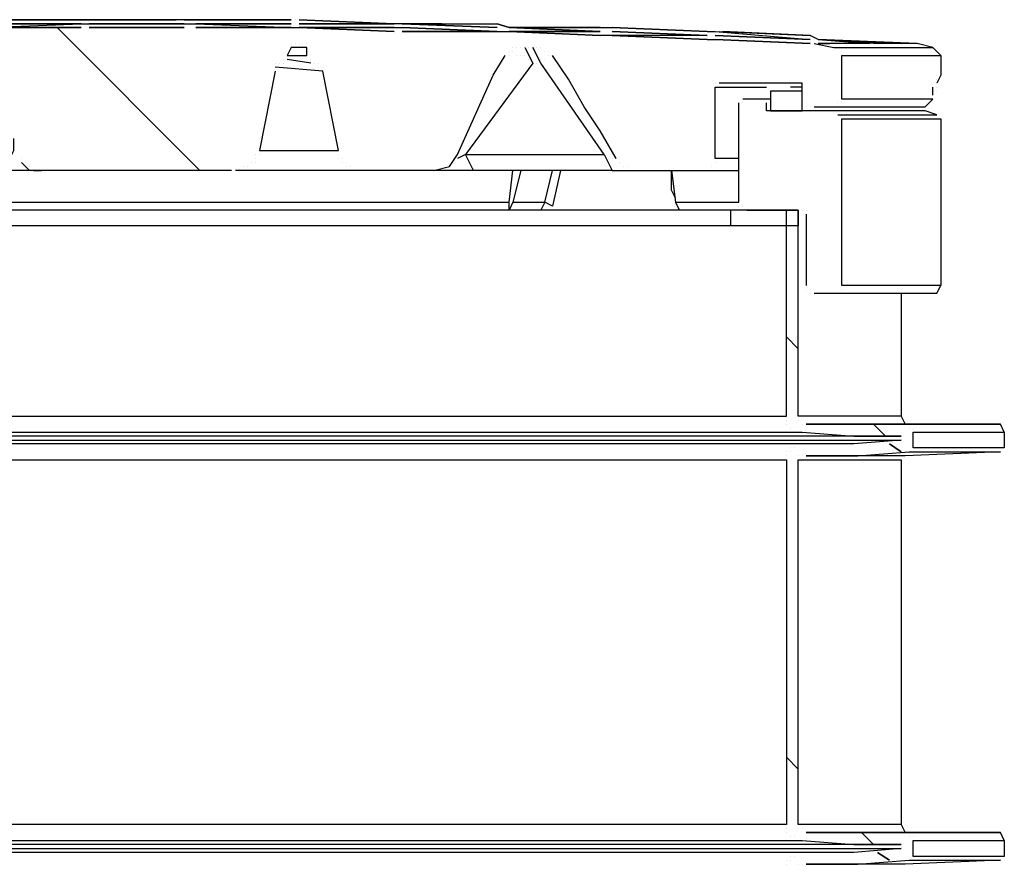
# Model space of a CAD drawing. Units: millimetres. Extents: x 58350 to 113034, y 55915 to 98737.
# Drawn here: x 63119 to 63646, y 62050 to 62501 of the extents above; entities that cross this region are included whole.
import ezdxf

# ---------------------------------------------------------------- set-up
doc = ezdxf.new("R2010")
doc.units = ezdxf.units.MM
doc.layers.add('dim', color=4, linetype='Continuous', lineweight=15)
doc.layers.add('PDF12_Geometry', color=7, linetype='Continuous')

# ---------------------------------------------------------------- blocks, each defined once
blk = doc.blocks.new('ROSEP_NS_125_SIDE')
at = {"layer": 'PDF12_Geometry', "lineweight": 25}
for points in [[(3920.05, 2895.03), (3970.88, 2895.03), (3920.05, 2895.03), (3970.88, 2897.14), (3920.05, 2897.14), (3970.88, 2897.14), (3920.05, 2897.14), (3970.88, 2897.14), (3975.11, 2897.14), (4025.94, 2897.14), (3975.11, 2897.14), (4025.94, 2897.14), (3975.11, 2897.14), (4025.94, 2897.14), (4032.29, 2897.14), (4083.12, 2897.14), (4032.29, 2897.14), (4083.12, 2897.14), (4032.29, 2897.14), (4083.12, 2895.03), (4032.29, 2895.03), (4083.12, 2895.03), (4087.36, 2895.03), (4138.18, 2892.91), (4087.36, 2895.03), (4138.18, 2895.03), (4087.36, 2895.03), (4138.18, 2895.03), (4142.42, 2895.03), (4193.25, 2892.91), (4142.42, 2895.03), (4193.25, 2892.91), (4142.42, 2892.91), (4193.25, 2892.91), (4199.6, 2892.91), (4248.31, 2890.79), (4199.6, 2892.91), (4248.31, 2892.91), (4199.6, 2892.91), (4248.31, 2892.91), (4199.6, 2895.03), (4248.31, 2895.03), (4199.6, 2895.03), (4248.31, 2892.91)], [(3975.11, 2899.26), (3960.29, 2899.26), (3920.05, 2899.26), (3970.88, 2899.26), (3979.35, 2899.26)], [(3960.29, 2899.26), (3960.29, 2899.26)], [(3962.41, 2899.26), (3962.41, 2899.26)], [(4009, 2899.26), (3987.82, 2899.26), (3998.41, 2899.26), (3966.64, 2899.26), (3962.41, 2899.26)], [(3966.64, 2899.26), (3966.64, 2899.26)], [(3966.64, 2899.26), (3966.64, 2899.26)], [(3966.64, 2899.26), (3966.64, 2899.26)], [(3970.88, 2899.26), (3966.64, 2899.26)], [(3970.88, 2899.26), (3970.88, 2899.26)], [(3970.88, 2899.26), (3970.88, 2899.26)], [(3970.88, 2899.26), (3970.88, 2899.26)], [(3970.88, 2899.26), (3970.88, 2899.26)], [(3970.88, 2899.26), (3970.88, 2899.26)], [(3970.88, 2899.26), (3970.88, 2899.26)], [(3970.88, 2899.26), (3970.88, 2899.26)], [(3970.88, 2899.26), (3970.88, 2899.26)], [(3970.88, 2897.14), (3970.88, 2897.14)], [(3970.88, 2897.14), (3970.88, 2897.14)], [(3970.88, 2897.14), (3970.88, 2897.14)], [(3973, 2899.26), (3987.82, 2899.26), (3977.23, 2899.26), (3983.59, 2899.26), (4011.12, 2899.26)], [(3973, 2899.26), (3973, 2899.26)], [(3973, 2899.26), (3973, 2899.26)], [(3975.11, 2899.26), (3975.11, 2899.26)], [(3975.11, 2897.14), (3975.11, 2897.14)], [(3975.11, 2897.14), (3975.11, 2897.14)], [(3975.11, 2897.14), (3975.11, 2897.14)], [(3977.23, 2899.26), (3977.23, 2899.26)], [(3977.23, 2899.26), (3977.23, 2899.26)], [(3977.23, 2899.26), (3977.23, 2899.26)], [(3998.41, 2899.26), (4017.47, 2899.26), (3998.41, 2899.26), (3987.82, 2899.26), (3977.23, 2899.26), (3994.17, 2899.26), (3989.94, 2899.26)], [(3977.23, 2899.26), (3977.23, 2899.26)], [(3987.82, 2899.26), (3987.82, 2899.26)], [(3987.82, 2899.26), (3987.82, 2899.26)], [(3987.82, 2899.26), (3987.82, 2899.26)], [(3987.82, 2899.26), (3987.82, 2899.26)], [(3987.82, 2899.26), (3987.82, 2899.26)], [(3987.82, 2899.26), (3987.82, 2899.26)], [(3987.82, 2899.26), (3987.82, 2899.26)], [(3987.82, 2899.26), (3987.82, 2899.26)], [(3987.82, 2899.26), (3987.82, 2899.26)], [(3987.82, 2899.26), (3987.82, 2899.26)], [(3987.82, 2899.26), (3987.82, 2899.26)], [(3987.82, 2899.26), (3987.82, 2899.26)], [(3987.82, 2899.26), (3987.82, 2899.26)], [(3987.82, 2899.26), (3987.82, 2899.26)], [(3987.82, 2899.26), (3998.41, 2899.26), (4002.65, 2899.26)], [(3987.82, 2899.26), (3987.82, 2899.26)], [(3987.82, 2899.26), (3987.82, 2899.26)], [(3987.82, 2899.26), (3987.82, 2899.26)], [(3987.82, 2899.26), (3987.82, 2899.26)], [(3987.82, 2899.26), (3987.82, 2899.26)], [(3994.17, 2899.26), (3994.17, 2899.26)], [(3994.17, 2899.26), (3994.17, 2899.26)], [(3996.29, 2899.26), (3996.29, 2899.26)], [(3996.29, 2899.26), (3996.29, 2899.26)], [(4017.47, 2899.26), (3996.29, 2899.26)], [(3996.29, 2899.26), (3996.29, 2899.26)], [(3998.41, 2899.26), (3998.41, 2899.26)], [(3998.41, 2897.14), (3998.41, 2897.14)], [(4032.29, 2899.26), (4083.12, 2899.26), (4042.88, 2899.26), (4038.65, 2899.26), (4028.06, 2899.26), (4000.53, 2899.26)], [(4000.53, 2899.26), (4000.53, 2899.26)], [(4000.53, 2897.14), (4000.53, 2897.14)], [(4002.65, 2899.26), (4002.65, 2899.26)], [(4004.76, 2899.26), (4004.76, 2899.26)], [(4006.88, 2899.26), (4006.88, 2899.26)], [(4009, 2899.26), (4009, 2899.26)], [(4011.12, 2899.26), (4011.12, 2899.26)], [(4011.12, 2899.26), (4011.12, 2899.26)], [(4013.23, 2899.26), (4021.71, 2899.26)], [(4017.47, 2899.26), (4017.47, 2899.26)], [(4017.47, 2899.26), (4017.47, 2899.26)], [(4017.47, 2899.26), (4017.47, 2899.26)], [(4017.47, 2899.26), (4017.47, 2899.26)], [(4017.47, 2899.26), (4017.47, 2899.26)], [(4017.47, 2899.26), (4017.47, 2899.26)], [(4017.47, 2899.26), (4017.47, 2899.26)], [(4017.47, 2899.26), (4017.47, 2899.26)], [(4017.47, 2899.26), (4017.47, 2899.26)], [(4021.71, 2899.26), (4021.71, 2899.26)], [(4021.71, 2899.26), (4021.71, 2899.26)], [(4023.82, 2899.26), (4023.82, 2899.26)], [(4023.82, 2899.26), (4023.82, 2899.26)], [(4023.82, 2899.26), (4023.82, 2899.26)], [(4023.82, 2899.26), (4023.82, 2899.26)], [(4023.82, 2899.26), (4023.82, 2899.26)], [(4023.82, 2899.26), (4023.82, 2899.26)], [(4023.82, 2899.26), (4023.82, 2899.26)], [(4023.82, 2899.26), (4023.82, 2899.26)], [(4028.06, 2899.26), (4023.82, 2899.26)], [(4025.94, 2899.26), (4025.94, 2899.26)], [(4025.94, 2899.26), (4042.88, 2899.26)], [(4025.94, 2899.26), (4025.94, 2899.26)], [(4025.94, 2897.14), (4025.94, 2897.14)], [(4025.94, 2897.14), (4025.94, 2897.14)], [(4025.94, 2895.03), (4025.94, 2895.03)], [(4028.06, 2899.26), (4028.06, 2899.26)], [(4028.06, 2899.26), (4028.06, 2899.26)], [(4032.29, 2899.26), (4032.29, 2899.26)], [(4032.29, 2897.14), (4032.29, 2897.14)], [(4032.29, 2897.14), (4032.29, 2897.14)], [(4032.29, 2895.03), (4032.29, 2895.03)], [(4038.65, 2899.26), (4038.65, 2899.26)], [(4083.12, 2899.26), (4083.12, 2899.26)], [(4083.12, 2899.26), (4083.12, 2899.26)], [(4083.12, 2899.26), (4083.12, 2899.26)], [(4083.12, 2899.26), (4083.12, 2899.26)], [(4083.12, 2899.26), (4083.12, 2899.26)], [(4083.12, 2899.26), (4083.12, 2899.26)], [(4083.12, 2897.14), (4083.12, 2897.14)], [(4083.12, 2895.03), (4083.12, 2895.03)], [(4083.12, 2895.03), (4083.12, 2895.03)], [(4085.24, 2899.26), (4085.24, 2899.26)], [(4085.24, 2899.26), (4085.24, 2899.26)], [(4087.36, 2899.26), (4087.36, 2899.26)], [(4087.36, 2897.14), (4138.18, 2897.14), (4087.36, 2899.26)], [(4087.36, 2899.26), (4087.36, 2899.26)], [(4087.36, 2899.26), (4087.36, 2899.26)], [(4087.36, 2899.26), (4087.36, 2899.26)], [(4087.36, 2899.26), (4087.36, 2899.26)], [(4087.36, 2899.26), (4087.36, 2899.26)], [(4087.36, 2899.26), (4087.36, 2899.26)], [(4087.36, 2897.14), (4087.36, 2897.14)], [(4087.36, 2895.03), (4087.36, 2895.03)], [(4087.36, 2895.03), (4087.36, 2895.03)], [(4087.36, 2895.03), (4087.36, 2895.03)], [(4138.18, 2897.14), (4138.18, 2897.14)], [(4138.18, 2897.14), (4138.18, 2897.14)], [(4138.18, 2897.14), (4138.18, 2897.14)], [(4142.42, 2897.14), (4138.18, 2897.14)], [(4138.18, 2895.03), (4138.18, 2895.03)], [(4138.18, 2895.03), (4138.18, 2895.03)], [(4138.18, 2895.03), (4138.18, 2895.03)], [(4142.42, 2897.14), (4142.42, 2897.14)], [(4161.48, 2897.14), (4142.42, 2897.14), (4193.25, 2895.03)], [(4142.42, 2897.14), (4142.42, 2897.14)], [(4163.6, 2897.14), (4142.42, 2897.14), (4193.25, 2897.14), (4199.6, 2895.03), (4193.25, 2897.14)], [(4142.42, 2897.14), (4142.42, 2897.14)], [(4142.42, 2895.03), (4142.42, 2895.03)], [(4142.42, 2895.03), (4142.42, 2895.03)], [(4142.42, 2895.03), (4142.42, 2895.03)], [(4161.48, 2897.14), (4161.48, 2897.14)], [(4161.48, 2897.14), (4161.48, 2897.14)], [(4161.48, 2897.14), (4161.48, 2897.14)], [(4163.6, 2897.14), (4163.6, 2897.14)], [(4163.6, 2897.14), (4163.6, 2897.14)], [(4163.6, 2897.14), (4163.6, 2897.14)], [(4193.25, 2897.14), (4193.25, 2897.14)], [(4193.25, 2897.14), (4193.25, 2897.14)], [(4193.25, 2895.03), (4193.25, 2895.03)], [(4199.6, 2895.03), (4199.6, 2895.03)], [(4199.6, 2895.03), (4199.6, 2895.03)], [(4199.6, 2895.03), (4199.6, 2895.03)], [(4248.31, 2895.03), (4248.31, 2895.03)], [(4248.31, 2895.03), (4254.66, 2895.03)], [(4254.66, 2895.03), (4254.66, 2895.03)], [(4193.25, 2892.91), (4193.25, 2892.91)], [(4193.25, 2892.91), (4193.25, 2892.91)], [(4193.25, 2892.91), (4193.25, 2892.91)], [(4199.6, 2892.91), (4199.6, 2892.91)], [(4199.6, 2892.91), (4199.6, 2892.91)], [(4199.6, 2892.91), (4199.6, 2892.91)], [(4248.31, 2892.91), (4248.31, 2892.91)], [(4248.31, 2892.91), (4248.31, 2892.91)], [(4248.31, 2890.79), (4248.31, 2890.79)], [(4305.49, 2888.67), (4254.66, 2890.79), (4248.31, 2890.79)], [(4248.31, 2890.79), (4248.31, 2890.79)], [(4305.49, 2890.79), (4254.66, 2892.91), (4305.49, 2890.79), (4254.66, 2892.91), (4305.49, 2890.79), (4254.66, 2890.79), (4305.49, 2888.67), (4309.73, 2888.67), (4360.55, 2886.55), (4309.73, 2888.67), (4360.55, 2886.55), (4309.73, 2888.67), (4360.55, 2886.55)], [(4254.66, 2892.91), (4254.66, 2892.91)], [(4254.66, 2892.91), (4254.66, 2892.91)], [(4254.66, 2890.79), (4254.66, 2890.79)], [(4254.66, 2890.79), (4254.66, 2890.79)], [(4305.49, 2892.91), (4305.49, 2892.91)], [(4305.49, 2892.91), (4309.73, 2892.91), (4360.55, 2888.67), (4309.73, 2890.79), (4360.55, 2888.67), (4309.73, 2890.79)], [(4305.49, 2890.79), (4305.49, 2890.79)], [(4305.49, 2890.79), (4305.49, 2890.79)], [(4309.73, 2892.91), (4309.73, 2892.91)], [(4309.73, 2890.79), (4309.73, 2890.79)], [(4311.84, 2892.91), (4360.55, 2890.79), (4313.96, 2892.91)], [(4311.84, 2892.91), (4311.84, 2892.91)], [(4311.84, 2892.91), (4311.84, 2892.91)], [(4360.55, 2890.79), (4360.55, 2890.79)], [(4364.79, 2888.67), (4360.55, 2890.79)], [(4083.12, 2886.55), (4083.12, 2886.55)], [(4083.12, 2886.55), (4083.12, 2886.55)], [(4085.24, 2886.55), (4085.24, 2886.55)], [(4085.24, 2886.55), (4085.24, 2886.55)], [(4087.36, 2886.55), (4087.36, 2886.55)], [(4089.47, 2886.55), (4089.47, 2886.55)], [(4089.47, 2886.55), (4089.47, 2886.55)], [(4091.59, 2886.55), (4091.59, 2886.55)], [(4091.59, 2884.44), (4091.59, 2884.44)], [(4208.07, 2884.44), (4212.31, 2875.97), (4176.3, 2827.26), (4250.43, 2827.26), (4216.54, 2875.97), (4212.31, 2884.44)], [(4201.72, 2884.44), (4201.72, 2884.44)], [(4203.84, 2884.44), (4203.84, 2884.44)], [(4205.95, 2884.44), (4205.95, 2884.44)], [(4208.07, 2884.44), (4208.07, 2884.44)], [(4208.07, 2884.44), (4208.07, 2884.44)], [(4210.19, 2884.44), (4210.19, 2884.44)], [(4212.31, 2884.44), (4212.31, 2884.44)], [(4214.42, 2884.44), (4214.42, 2884.44)], [(4214.42, 2884.44), (4214.42, 2884.44)], [(4216.54, 2884.44), (4216.54, 2884.44)], [(4305.49, 2888.67), (4305.49, 2888.67)], [(4305.49, 2888.67), (4305.49, 2888.67)], [(4309.73, 2888.67), (4309.73, 2888.67)], [(4309.73, 2888.67), (4309.73, 2888.67)], [(4309.73, 2888.67), (4309.73, 2888.67)], [(4360.55, 2888.67), (4360.55, 2888.67)], [(4360.55, 2888.67), (4360.55, 2888.67)], [(4360.55, 2886.55), (4360.55, 2886.55)], [(4360.55, 2886.55), (4360.55, 2886.55)], [(4360.55, 2886.55), (4360.55, 2886.55)], [(4362.67, 2886.55), (4373.26, 2884.44), (4426.2, 2884.44), (4417.73, 2886.55), (4409.26, 2886.55), (4394.44, 2886.55), (4364.79, 2888.67), (4417.73, 2886.55), (4364.79, 2888.67), (4392.32, 2886.55), (4364.79, 2886.55), (4369.02, 2886.55), (4364.79, 2886.55), (4371.14, 2886.55)], [(4362.67, 2886.55), (4362.67, 2886.55)], [(4362.67, 2886.55), (4362.67, 2886.55)], [(4362.67, 2886.55), (4362.67, 2886.55)], [(4362.67, 2886.55), (4362.67, 2886.55)], [(4364.79, 2888.67), (4364.79, 2888.67)], [(4364.79, 2888.67), (4364.79, 2888.67)], [(4364.79, 2888.67), (4364.79, 2888.67)], [(4364.79, 2886.55), (4364.79, 2886.55)], [(4364.79, 2886.55), (4364.79, 2886.55)], [(4364.79, 2886.55), (4364.79, 2886.55)], [(4369.02, 2886.55), (4369.02, 2886.55)], [(4369.02, 2886.55), (4369.02, 2886.55)], [(4369.02, 2886.55), (4369.02, 2886.55)], [(4371.14, 2886.55), (4371.14, 2886.55)], [(4375.38, 2884.44), (4375.38, 2884.44)], [(4375.38, 2884.44), (4375.38, 2884.44)], [(4392.32, 2886.55), (4392.32, 2886.55)], [(4392.32, 2886.55), (4392.32, 2886.55)], [(4392.32, 2886.55), (4392.32, 2886.55)], [(4394.44, 2886.55), (4394.44, 2886.55)], [(4409.26, 2886.55), (4409.26, 2886.55)], [(4409.26, 2886.55), (4409.26, 2886.55)], [(4409.26, 2886.55), (4409.26, 2886.55)], [(4409.26, 2886.55), (4409.26, 2886.55)], [(4417.73, 2886.55), (4417.73, 2886.55)], [(4417.73, 2886.55), (4417.73, 2886.55)], [(4417.73, 2886.55), (4417.73, 2886.55)], [(4417.73, 2886.55), (4417.73, 2886.55)], [(4430.44, 2880.2), (4426.2, 2884.44)], [(4091.59, 2880.2), (4091.59, 2880.2)], [(4254.66, 2818.79), (4180.54, 2818.79), (4159.36, 2818.79), (4167.83, 2820.9), (4172.07, 2827.26), (4191.13, 2869.61), (4197.48, 2880.2)], [(4199.6, 2882.32), (4199.6, 2882.32)], [(4199.6, 2880.2), (4199.6, 2880.2)], [(4199.6, 2880.2), (4199.6, 2880.2)], [(4199.6, 2880.2), (4199.6, 2880.2)], [(4201.72, 2882.32), (4201.72, 2882.32)], [(4201.72, 2882.32), (4201.72, 2882.32)], [(4201.72, 2882.32), (4201.72, 2882.32)], [(4203.84, 2880.2), (4203.84, 2880.2)], [(4203.84, 2880.2), (4203.84, 2880.2)], [(4205.95, 2880.2), (4205.95, 2880.2)], [(4205.95, 2880.2), (4205.95, 2880.2)], [(4208.07, 2880.2), (4208.07, 2880.2)], [(4208.07, 2880.2), (4208.07, 2880.2)], [(4218.66, 2882.32), (4218.66, 2882.32)], [(4218.66, 2882.32), (4218.66, 2882.32)], [(4220.78, 2882.32), (4220.78, 2882.32)], [(4220.78, 2880.2), (4220.78, 2880.2)], [(4220.78, 2880.2), (4220.78, 2880.2)], [(4222.9, 2880.2), (4222.9, 2880.2)], [(4256.78, 2825.14), (4248.31, 2839.96), (4239.84, 2852.67), (4231.37, 2867.49), (4222.9, 2880.2)], [(4222.9, 2880.2), (4222.9, 2880.2)], [(4362.67, 2852.67), (4373.26, 2852.67), (4421.97, 2852.67), (4426.2, 2856.91), (4377.49, 2856.91), (4377.49, 2880.2), (4430.44, 2880.2), (4430.44, 2869.61), (4428.32, 2865.38)], [(4377.49, 2882.32), (4377.49, 2882.32)], [(4377.49, 2882.32), (4377.49, 2882.32)], [(4377.49, 2880.2), (4377.49, 2880.2)], [(4377.49, 2880.2), (4377.49, 2880.2)], [(4074.65, 2871.73), (4066.18, 2829.37), (4108.54, 2829.37), (4100.06, 2871.73), (4074.65, 2873.85)], [(4074.65, 2875.97), (4074.65, 2875.97)], [(4074.65, 2873.85), (4074.65, 2873.85)], [(4076.77, 2875.97), (4076.77, 2875.97)], [(4076.77, 2875.97), (4076.77, 2875.97)], [(4078.89, 2878.08), (4078.89, 2878.08)], [(4078.89, 2878.08), (4078.89, 2878.08)], [(4078.89, 2875.97), (4078.89, 2875.97)], [(4093.71, 2875.97), (4081, 2878.08)], [(4081, 2878.08), (4081, 2878.08)], [(4081, 2878.08), (4081, 2878.08)], [(4081, 2878.08), (4081, 2878.08)], [(4091.59, 2878.08), (4091.59, 2878.08)], [(4093.71, 2878.08), (4093.71, 2878.08)], [(4093.71, 2878.08), (4093.71, 2878.08)], [(4095.83, 2875.97), (4095.83, 2875.97)], [(4097.95, 2875.97), (4097.95, 2875.97)], [(4097.95, 2873.85), (4097.95, 2873.85)], [(4100.06, 2873.85), (4100.06, 2873.85)], [(4210.19, 2878.08), (4210.19, 2878.08)], [(4212.31, 2875.97), (4212.31, 2875.97)], [(4214.42, 2875.97), (4214.42, 2875.97)], [(4216.54, 2878.08), (4216.54, 2878.08)], [(4216.54, 2875.97), (4216.54, 2875.97)], [(4218.66, 2878.08), (4218.66, 2878.08)], [(4218.66, 2878.08), (4218.66, 2878.08)], [(4218.66, 2878.08), (4218.66, 2878.08)], [(4100.06, 2871.73), (4100.06, 2871.73)], [(4100.06, 2871.73), (4100.06, 2871.73)], [(4428.32, 2869.61), (4428.32, 2869.61)], [(4428.32, 2869.61), (4428.32, 2869.61)], [(4428.32, 2869.61), (4428.32, 2869.61)], [(4428.32, 2869.61), (4428.32, 2869.61)], [(4309.73, 2865.38), (4309.73, 2865.38)], [(4309.73, 2865.38), (4309.73, 2865.38)], [(4322.43, 2825.14), (4309.73, 2825.14), (4309.73, 2863.26), (4337.26, 2863.26)], [(4309.73, 2863.26), (4309.73, 2863.26)], [(4309.73, 2863.26), (4309.73, 2863.26)], [(4356.32, 2856.91), (4356.32, 2865.38), (4311.84, 2865.38)], [(4311.84, 2865.38), (4311.84, 2865.38)], [(4311.84, 2865.38), (4311.84, 2865.38)], [(4337.26, 2865.38), (4337.26, 2865.38)], [(4337.26, 2863.26), (4337.26, 2863.26)], [(4339.37, 2865.38), (4339.37, 2865.38)], [(4339.37, 2865.38), (4339.37, 2865.38)], [(4339.37, 2865.38), (4339.37, 2865.38)], [(4347.85, 2865.38), (4347.85, 2865.38)], [(4349.96, 2865.38), (4349.96, 2865.38)], [(4349.96, 2863.26), (4349.96, 2863.26)], [(4349.96, 2863.26), (4349.96, 2863.26)], [(4356.32, 2863.26), (4349.96, 2863.26)], [(4352.08, 2865.38), (4352.08, 2865.38)], [(4426.2, 2859.02), (4426.2, 2863.26)], [(4426.2, 2863.26), (4426.2, 2863.26)], [(4426.2, 2863.26), (4426.2, 2863.26)], [(4426.2, 2863.26), (4426.2, 2863.26)], [(4426.2, 2863.26), (4426.2, 2863.26)], [(4426.2, 2863.26), (4426.2, 2863.26)], [(4426.2, 2863.26), (4426.2, 2863.26)], [(4426.2, 2863.26), (4426.2, 2863.26)], [(4426.2, 2863.26), (4426.2, 2863.26)], [(4428.32, 2867.49), (4428.32, 2867.49)], [(4428.32, 2867.49), (4428.32, 2867.49)], [(4428.32, 2867.49), (4428.32, 2867.49)], [(4428.32, 2867.49), (4428.32, 2867.49)], [(4428.32, 2867.49), (4428.32, 2867.49)], [(4428.32, 2867.49), (4428.32, 2867.49)], [(4428.32, 2867.49), (4428.32, 2867.49)], [(4428.32, 2867.49), (4428.32, 2867.49)], [(4428.32, 2867.49), (4428.32, 2867.49)], [(4428.32, 2867.49), (4428.32, 2867.49)], [(4428.32, 2867.49), (4428.32, 2867.49)], [(4428.32, 2867.49), (4428.32, 2867.49)], [(4428.32, 2867.49), (4428.32, 2867.49)], [(4428.32, 2867.49), (4428.32, 2867.49)], [(4428.32, 2867.49), (4428.32, 2867.49)], [(4428.32, 2867.49), (4428.32, 2867.49)], [(4428.32, 2867.49), (4428.32, 2867.49)], [(4428.32, 2867.49), (4428.32, 2867.49)], [(4428.32, 2867.49), (4428.32, 2867.49)], [(4428.32, 2867.49), (4428.32, 2867.49)], [(4428.32, 2867.49), (4428.32, 2867.49)], [(4428.32, 2867.49), (4428.32, 2867.49)], [(4428.32, 2867.49), (4428.32, 2867.49)], [(4428.32, 2867.49), (4428.32, 2867.49)], [(4428.32, 2867.49), (4428.32, 2867.49)], [(4428.32, 2867.49), (4428.32, 2867.49)], [(4428.32, 2867.49), (4428.32, 2867.49)], [(4428.32, 2867.49), (4428.32, 2867.49)], [(4428.32, 2867.49), (4428.32, 2867.49)], [(4428.32, 2867.49), (4428.32, 2867.49)], [(4428.32, 2867.49), (4428.32, 2867.49)], [(4428.32, 2865.38), (4428.32, 2865.38)], [(4428.32, 2865.38), (4428.32, 2865.38)], [(4428.32, 2865.38), (4428.32, 2865.38)], [(4428.32, 2865.38), (4428.32, 2865.38)], [(4428.32, 2865.38), (4428.32, 2865.38)], [(4428.32, 2865.38), (4428.32, 2865.38)], [(4428.32, 2865.38), (4428.32, 2865.38)], [(4428.32, 2865.38), (4428.32, 2865.38)], [(4428.32, 2865.38), (4428.32, 2865.38)], [(4428.32, 2865.38), (4428.32, 2865.38)], [(4428.32, 2865.38), (4428.32, 2865.38)], [(4428.32, 2865.38), (4428.32, 2865.38)], [(4428.32, 2865.38), (4428.32, 2865.38)], [(4428.32, 2865.38), (4428.32, 2865.38)], [(4428.32, 2865.38), (4428.32, 2865.38)], [(4428.32, 2865.38), (4428.32, 2865.38)], [(4428.32, 2865.38), (4428.32, 2865.38)], [(4428.32, 2865.38), (4428.32, 2865.38)], [(4428.32, 2865.38), (4428.32, 2865.38)], [(4428.32, 2865.38), (4428.32, 2865.38)], [(4428.32, 2865.38), (4428.32, 2865.38)], [(4428.32, 2865.38), (4428.32, 2865.38)], [(4428.32, 2865.38), (4428.32, 2865.38)], [(4428.32, 2865.38), (4428.32, 2865.38)], [(4428.32, 2865.38), (4428.32, 2865.38)], [(4428.32, 2865.38), (4428.32, 2865.38)], [(4428.32, 2865.38), (4428.32, 2865.38)], [(4428.32, 2865.38), (4428.32, 2865.38)], [(4428.32, 2865.38), (4428.32, 2865.38)], [(4428.32, 2865.38), (4428.32, 2865.38)], [(4428.32, 2865.38), (4428.32, 2865.38)], [(4428.32, 2865.38), (4428.32, 2865.38)], [(4428.32, 2865.38), (4428.32, 2865.38)], [(4428.32, 2863.26), (4428.32, 2863.26)], [(4428.32, 2863.26), (4428.32, 2863.26)], [(4428.32, 2863.26), (4428.32, 2863.26)], [(4428.32, 2863.26), (4428.32, 2863.26)], [(4428.32, 2863.26), (4428.32, 2863.26)], [(4428.32, 2863.26), (4428.32, 2863.26)], [(4428.32, 2863.26), (4428.32, 2863.26)], [(4428.32, 2863.26), (4428.32, 2863.26)], [(4428.32, 2863.26), (4428.32, 2863.26)], [(4428.32, 2863.26), (4428.32, 2863.26)], [(4428.32, 2863.26), (4428.32, 2863.26)], [(4428.32, 2863.26), (4428.32, 2863.26)], [(4428.32, 2863.26), (4428.32, 2863.26)], [(4428.32, 2863.26), (4428.32, 2863.26)], [(4428.32, 2863.26), (4428.32, 2863.26)], [(4428.32, 2863.26), (4428.32, 2863.26)], [(4428.32, 2863.26), (4428.32, 2863.26)], [(4428.32, 2863.26), (4428.32, 2863.26)], [(4428.32, 2863.26), (4428.32, 2863.26)], [(4428.32, 2863.26), (4428.32, 2863.26)], [(4428.32, 2863.26), (4428.32, 2863.26)], [(4428.32, 2863.26), (4428.32, 2863.26)], [(4428.32, 2863.26), (4428.32, 2863.26)], [(4428.32, 2863.26), (4428.32, 2863.26)], [(4428.32, 2863.26), (4428.32, 2863.26)], [(4356.32, 2861.14), (4356.32, 2861.14)], [(4426.2, 2861.14), (4426.2, 2861.14)], [(4426.2, 2861.14), (4426.2, 2861.14)], [(4426.2, 2861.14), (4426.2, 2861.14)], [(4426.2, 2861.14), (4426.2, 2861.14)], [(4426.2, 2861.14), (4426.2, 2861.14)], [(4426.2, 2861.14), (4426.2, 2861.14)], [(4426.2, 2861.14), (4426.2, 2861.14)], [(4426.2, 2861.14), (4426.2, 2861.14)], [(4426.2, 2861.14), (4426.2, 2861.14)], [(4426.2, 2861.14), (4426.2, 2861.14)], [(4426.2, 2861.14), (4426.2, 2861.14)], [(4426.2, 2861.14), (4426.2, 2861.14)], [(4426.2, 2861.14), (4426.2, 2861.14)], [(4426.2, 2861.14), (4426.2, 2861.14)], [(4426.2, 2861.14), (4426.2, 2861.14)], [(4426.2, 2859.02), (4426.2, 2859.02)], [(4426.2, 2859.02), (4426.2, 2859.02)], [(4426.2, 2859.02), (4426.2, 2859.02)], [(4426.2, 2859.02), (4426.2, 2859.02)], [(4426.2, 2859.02), (4426.2, 2859.02)], [(4426.2, 2859.02), (4426.2, 2859.02)], [(4426.2, 2859.02), (4426.2, 2859.02)], [(4426.2, 2859.02), (4426.2, 2859.02)], [(4426.2, 2859.02), (4426.2, 2859.02)], [(4426.2, 2859.02), (4426.2, 2859.02)], [(4426.2, 2859.02), (4426.2, 2859.02)], [(4426.2, 2859.02), (4426.2, 2859.02)], [(4426.2, 2859.02), (4426.2, 2859.02)], [(4426.2, 2859.02), (4426.2, 2859.02)], [(4426.2, 2859.02), (4426.2, 2859.02)], [(4426.2, 2859.02), (4426.2, 2859.02)], [(4426.2, 2859.02), (4426.2, 2859.02)], [(4426.2, 2859.02), (4426.2, 2859.02)], [(4426.2, 2859.02), (4426.2, 2859.02)], [(4426.2, 2859.02), (4426.2, 2859.02)], [(4426.2, 2859.02), (4426.2, 2859.02)], [(4426.2, 2859.02), (4426.2, 2859.02)], [(4426.2, 2859.02), (4426.2, 2859.02)], [(4426.2, 2859.02), (4426.2, 2859.02)], [(4426.2, 2859.02), (4426.2, 2859.02)], [(4426.2, 2859.02), (4426.2, 2859.02)], [(4428.32, 2861.14), (4428.32, 2861.14)], [(4428.32, 2861.14), (4428.32, 2861.14)], [(4428.32, 2861.14), (4428.32, 2861.14)], [(4428.32, 2861.14), (4428.32, 2861.14)], [(4428.32, 2861.14), (4428.32, 2861.14)], [(4428.32, 2861.14), (4428.32, 2861.14)], [(4428.32, 2861.14), (4428.32, 2861.14)], [(4428.32, 2861.14), (4428.32, 2861.14)], [(4428.32, 2861.14), (4428.32, 2861.14)], [(4428.32, 2861.14), (4428.32, 2861.14)], [(4428.32, 2861.14), (4428.32, 2861.14)], [(4428.32, 2861.14), (4428.32, 2861.14)], [(4428.32, 2861.14), (4428.32, 2861.14)], [(3678.62, 2854.79), (3678.62, 2801.84), (4199.6, 2801.84)], [(4288.55, 2803.96), (4286.43, 2808.2), (4286.43, 2812.43), (4286.43, 2818.79), (4288.55, 2801.84), (4290.67, 2797.61), (4288.55, 2801.84), (4322.43, 2801.84), (4322.43, 2854.79)], [(4322.43, 2854.79), (4322.43, 2854.79)], [(4322.43, 2854.79), (4322.43, 2854.79)], [(4339.37, 2856.91), (4335.14, 2856.91), (4324.55, 2856.91)], [(4324.55, 2856.91), (4324.55, 2856.91)], [(4324.55, 2856.91), (4324.55, 2856.91)], [(4324.55, 2856.91), (4324.55, 2856.91)], [(4324.55, 2854.79), (4324.55, 2854.79)], [(4335.14, 2856.91), (4335.14, 2856.91)], [(4337.26, 2856.91), (4337.26, 2856.91)], [(4337.26, 2854.79), (4337.26, 2854.79)], [(4375.38, 2848.43), (4428.32, 2848.43), (4421.97, 2850.55), (4369.02, 2850.55), (4337.26, 2850.55), (4337.26, 2854.79)], [(4337.26, 2854.79), (4337.26, 2854.79)], [(4337.26, 2854.79), (4337.26, 2854.79)], [(4337.26, 2854.79), (4337.26, 2854.79)], [(4337.26, 2854.79), (4337.26, 2854.79)], [(4356.32, 2856.91), (4356.32, 2856.91)], [(4356.32, 2856.91), (4356.32, 2856.91)], [(4356.32, 2854.79), (4356.32, 2854.79)], [(4358.43, 2854.79), (4358.43, 2854.79)], [(4358.43, 2854.79), (4358.43, 2854.79)], [(4358.43, 2852.67), (4358.43, 2852.67)], [(4360.55, 2852.67), (4360.55, 2852.67)], [(4360.55, 2852.67), (4360.55, 2852.67)], [(4373.26, 2852.67), (4373.26, 2852.67)], [(4373.26, 2852.67), (4373.26, 2852.67)], [(4375.38, 2854.79), (4375.38, 2854.79)], [(4375.38, 2852.67), (4375.38, 2852.67)], [(4375.38, 2852.67), (4375.38, 2852.67)], [(4377.49, 2856.91), (4377.49, 2856.91)], [(4377.49, 2856.91), (4377.49, 2856.91)], [(4377.49, 2856.91), (4377.49, 2856.91)], [(4377.49, 2854.79), (4377.49, 2854.79)], [(4377.49, 2854.79), (4377.49, 2854.79)], [(4421.97, 2852.67), (4421.97, 2852.67)], [(4421.97, 2852.67), (4421.97, 2852.67)], [(4426.2, 2856.91), (4426.2, 2856.91)], [(4426.2, 2856.91), (4426.2, 2856.91)], [(4426.2, 2856.91), (4426.2, 2856.91)], [(4426.2, 2856.91), (4426.2, 2856.91)], [(4426.2, 2856.91), (4426.2, 2856.91)], [(4426.2, 2856.91), (4426.2, 2856.91)], [(4426.2, 2856.91), (4426.2, 2856.91)], [(4426.2, 2856.91), (4426.2, 2856.91)], [(4426.2, 2856.91), (4426.2, 2856.91)], [(4426.2, 2856.91), (4426.2, 2856.91)], [(4426.2, 2856.91), (4426.2, 2856.91)], [(4426.2, 2856.91), (4426.2, 2856.91)], [(4371.14, 2850.55), (4371.14, 2850.55)], [(4371.14, 2850.55), (4371.14, 2850.55)], [(4373.26, 2850.55), (4373.26, 2850.55)], [(4375.38, 2848.43), (4375.38, 2848.43)], [(4375.38, 2848.43), (4375.38, 2848.43)], [(4411.38, 2850.55), (4411.38, 2850.55)], [(4430.44, 2846.32), (4430.44, 2846.32)], [(4051.35, 2818.79), (3951.82, 2818.79), (3943.35, 2818.79), (3922.17, 2818.79), (3930.64, 2820.9), (3934.88, 2829.37), (3934.88, 2835.73)], [(4064.06, 2827.26), (4064.06, 2827.26)], [(4066.18, 2827.26), (4066.18, 2827.26)], [(4108.54, 2829.37), (4108.54, 2829.37)], [(4108.54, 2827.26), (4108.54, 2827.26)], [(4108.54, 2827.26), (4108.54, 2827.26)], [(4180.54, 2818.79), (4176.3, 2827.26), (4172.07, 2825.14)], [(4250.43, 2827.26), (4254.66, 2818.79), (4269.49, 2818.79), (4301.25, 2818.79), (4322.43, 2818.79)], [(3939.11, 2825.14), (3939.11, 2825.14)], [(3939.11, 2825.14), (3939.11, 2825.14)], [(3943.35, 2818.79), (3939.11, 2823.02)], [(3939.11, 2823.02), (3939.11, 2823.02)], [(3941.23, 2823.02), (3941.23, 2823.02)], [(3941.23, 2823.02), (3941.23, 2823.02)], [(3941.23, 2820.9), (3941.23, 2820.9)], [(3943.35, 2820.9), (3943.35, 2820.9)], [(3943.35, 2820.9), (3943.35, 2820.9)], [(4057.71, 2820.9), (4057.71, 2820.9)], [(4059.83, 2820.9), (4059.83, 2820.9)], [(4061.94, 2823.02), (4061.94, 2823.02)], [(4061.94, 2823.02), (4061.94, 2823.02)], [(4064.06, 2825.14), (4064.06, 2825.14)], [(4064.06, 2825.14), (4064.06, 2825.14)], [(4064.06, 2823.02), (4064.06, 2823.02)], [(4108.54, 2825.14), (4108.54, 2825.14)], [(4110.65, 2825.14), (4110.65, 2825.14)], [(4110.65, 2823.02), (4110.65, 2823.02)], [(4110.65, 2823.02), (4110.65, 2823.02)], [(4112.77, 2823.02), (4112.77, 2823.02)], [(4112.77, 2820.9), (4112.77, 2820.9)], [(4112.77, 2820.9), (4112.77, 2820.9)], [(4114.89, 2820.9), (4114.89, 2820.9)], [(4252.55, 2825.14), (4252.55, 2825.14)], [(4254.66, 2825.14), (4254.66, 2825.14)], [(4256.78, 2825.14), (4256.78, 2825.14)], [(4256.78, 2825.14), (4256.78, 2825.14)], [(4256.78, 2825.14), (4256.78, 2825.14)], [(4256.78, 2825.14), (4256.78, 2825.14)], [(4256.78, 2825.14), (4256.78, 2825.14)], [(4256.78, 2825.14), (4256.78, 2825.14)], [(4258.9, 2823.02), (4258.9, 2823.02)], [(4258.9, 2823.02), (4258.9, 2823.02)], [(4261.02, 2820.9), (4261.02, 2820.9)], [(4261.02, 2820.9), (4261.02, 2820.9)], [(4263.13, 2820.9), (4263.13, 2820.9)], [(4307.61, 2820.9), (4307.61, 2820.9)], [(4307.61, 2820.9), (4307.61, 2820.9)], [(4309.73, 2825.14), (4309.73, 2825.14)], [(4309.73, 2823.02), (4309.73, 2823.02)], [(4309.73, 2823.02), (4309.73, 2823.02)], [(4309.73, 2823.02), (4309.73, 2823.02)], [(3945.46, 2818.79), (3945.46, 2818.79)], [(3945.46, 2818.79), (3949.7, 2818.79)], [(3949.7, 2818.79), (3949.7, 2818.79)], [(4051.35, 2818.79), (4051.35, 2818.79)], [(4053.47, 2818.79), (4053.47, 2818.79)], [(4053.47, 2818.79), (4053.47, 2818.79)], [(4159.36, 2818.79), (4121.24, 2818.79), (4053.47, 2818.79)], [(4053.47, 2818.79), (4053.47, 2818.79)], [(4055.59, 2818.79), (4055.59, 2818.79)], [(4095.83, 2818.79), (4095.83, 2818.79)], [(4095.83, 2818.79), (4095.83, 2818.79)], [(4114.89, 2818.79), (4114.89, 2818.79)], [(4117.01, 2818.79), (4117.01, 2818.79)], [(4119.12, 2818.79), (4119.12, 2818.79)], [(4201.72, 2801.84), (4199.6, 2797.61), (4199.6, 2801.84), (4201.72, 2818.79)], [(4205.95, 2818.79), (4201.72, 2801.84), (4218.66, 2801.84), (4216.54, 2797.61)], [(4227.13, 2818.79), (4222.9, 2799.72), (4218.66, 2801.84), (4222.9, 2818.79)], [(4263.13, 2818.79), (4263.13, 2818.79)], [(4265.25, 2818.79), (4265.25, 2818.79)], [(4267.37, 2818.79), (4267.37, 2818.79)], [(4301.25, 2818.79), (4301.25, 2818.79)], [(4303.37, 2818.79), (4303.37, 2818.79)], [(4305.49, 2818.79), (4305.49, 2818.79)], [(4305.49, 2818.79), (4305.49, 2818.79)], [(4201.72, 2801.84), (4201.72, 2801.84)], [(4288.55, 2803.96), (4288.55, 2803.96)], [(4288.55, 2801.84), (4288.55, 2801.84)], [(4322.43, 2801.84), (4322.43, 2801.84)], [(4322.43, 2801.84), (4322.43, 2801.84)], [(4326.67, 2797.61), (4354.2, 2797.61), (4354.2, 2789.14), (4318.2, 2789.14), (3684.98, 2789.14), (3648.97, 2789.14), (3648.97, 2797.61), (3655.33, 2797.61), (3655.33, 2687.48), (4347.85, 2687.48), (4347.85, 2797.61), (4354.2, 2797.61), (4318.2, 2797.61), (3684.98, 2797.61), (3648.97, 2797.61), (3648.97, 2687.48), (3593.91, 2687.48), (3593.91, 2753.13)], [(4222.9, 2799.72), (4222.9, 2799.72)], [(4222.9, 2797.61), (4222.9, 2797.61)], [(4318.2, 2789.14), (4318.2, 2797.61)], [(4322.43, 2799.72), (4322.43, 2799.72)], [(4324.55, 2799.72), (4324.55, 2799.72)], [(4324.55, 2799.72), (4324.55, 2799.72)], [(4324.55, 2799.72), (4324.55, 2799.72)], [(4324.55, 2797.61), (4324.55, 2797.61)], [(4326.67, 2797.61), (4326.67, 2797.61)], [(4409.26, 2753.13), (4409.26, 2687.48), (4354.2, 2687.48), (4354.2, 2797.61)], [(4356.32, 2797.61), (4356.32, 2797.61)], [(4356.32, 2797.61), (4356.32, 2797.61)], [(4356.32, 2797.61), (4356.32, 2797.61)], [(4358.43, 2797.61), (4358.43, 2797.61)], [(4358.43, 2797.61), (4358.43, 2797.61)], [(4358.43, 2797.61), (4358.43, 2797.61)], [(4358.43, 2795.49), (4358.43, 2795.49)], [(4358.43, 2795.49), (4358.43, 2795.49)], [(4358.43, 2795.49), (4358.43, 2757.37)], [(4358.43, 2757.37), (4358.43, 2757.37)], [(4358.43, 2755.25), (4358.43, 2755.25)], [(4358.43, 2755.25), (4358.43, 2755.25)], [(4358.43, 2755.25), (4358.43, 2755.25)], [(4360.55, 2755.25), (4360.55, 2755.25)], [(4360.55, 2753.13), (4360.55, 2753.13)], [(4362.67, 2753.13), (4375.38, 2753.13), (4428.32, 2753.13), (4430.44, 2757.37)], [(4375.38, 2753.13), (4375.38, 2753.13)], [(4375.38, 2753.13), (4375.38, 2753.13)], [(4377.49, 2755.25), (4377.49, 2755.25)], [(4377.49, 2755.25), (4377.49, 2755.25)], [(4377.49, 2755.25), (4377.49, 2755.25)], [(4377.49, 2755.25), (4377.49, 2755.25)], [(4347.85, 2687.48), (4347.85, 2687.48)], [(4347.85, 2685.36), (4347.85, 2685.36)], [(4347.85, 2685.36), (4347.85, 2685.36)], [(4354.2, 2687.48), (4354.2, 2687.48)], [(4354.2, 2685.36), (4354.2, 2685.36)], [(4354.2, 2685.36), (4354.2, 2685.36)], [(4354.2, 2685.36), (4354.2, 2685.36)], [(4354.2, 2685.36), (4354.2, 2685.36)], [(4409.26, 2687.48), (4411.38, 2683.25), (4462.21, 2683.25), (4413.5, 2683.25), (4385.97, 2683.25), (4358.43, 2683.25), (4411.38, 2683.25)], [(4347.85, 2683.25), (4347.85, 2683.25)], [(4347.85, 2683.25), (4347.85, 2683.25)], [(4349.96, 2681.13), (4349.96, 2681.13)], [(4349.96, 2681.13), (4349.96, 2681.13)], [(4352.08, 2679.01), (4352.08, 2679.01)], [(4352.08, 2679.01), (4352.08, 2679.01)], [(4352.08, 2679.01), (4352.08, 2679.01)], [(4354.2, 2679.01), (4354.2, 2679.01)], [(4356.32, 2683.25), (4356.32, 2683.25)], [(4356.32, 2679.01), (4356.32, 2679.01)], [(4413.5, 2681.13), (4413.5, 2681.13)], [(4415.62, 2681.13), (4415.62, 2681.13)], [(4415.62, 2681.13), (4415.62, 2681.13)], [(4415.62, 2681.13), (4415.62, 2681.13)], [(4415.62, 2679.01), (4415.62, 2679.01)], [(4415.62, 2679.01), (4415.62, 2679.01)], [(4464.32, 2679.01), (4462.21, 2683.25)], [(4409.26, 2674.78), (4409.26, 2674.78)], [(4347.85, 2668.42), (4347.85, 2668.42)], [(4349.96, 2670.54), (4349.96, 2670.54)], [(4349.96, 2668.42), (4349.96, 2668.42)], [(4349.96, 2668.42), (4349.96, 2668.42)], [(4352.08, 2670.54), (4352.08, 2670.54)], [(4352.08, 2670.54), (4352.08, 2670.54)], [(4352.08, 2670.54), (4352.08, 2670.54)], [(4354.2, 2672.66), (4354.2, 2672.66)], [(4354.2, 2672.66), (4354.2, 2672.66)], [(4356.32, 2672.66), (4356.32, 2672.66)], [(4356.32, 2672.66), (4356.32, 2672.66)], [(4356.32, 2672.66), (4356.32, 2672.66)], [(4413.5, 2668.42), (4413.5, 2668.42)], [(4413.5, 2668.42), (4413.5, 2668.42)], [(4415.62, 2670.54), (4415.62, 2670.54)], [(4415.62, 2670.54), (4415.62, 2670.54)], [(4415.62, 2668.42), (4415.62, 2668.42)], [(4415.62, 2668.42), (4415.62, 2668.42)], [(4462.21, 2668.42), (4462.21, 2668.42)], [(4347.85, 2666.3), (4347.85, 2666.3)], [(4347.85, 2664.19), (4347.85, 2664.19)], [(4354.2, 2666.3), (4354.2, 2666.3)], [(4354.2, 2664.19), (4354.2, 2664.19)], [(4354.2, 2664.19), (4354.2, 2664.19)], [(4354.2, 2664.19), (4354.2, 2664.19)], [(4356.32, 2666.3), (4356.32, 2666.3)], [(4358.43, 2666.3), (4358.43, 2666.3)], [(4409.26, 2664.19), (4409.26, 2664.19)], [(4347.85, 2469.35), (4347.85, 2469.35)], [(4354.2, 2469.35), (4354.2, 2469.35)], [(4354.2, 2469.35), (4354.2, 2469.35)], [(4409.26, 2469.35), (4411.38, 2465.11), (4462.21, 2465.11), (4413.5, 2465.11), (4385.97, 2465.11), (4358.43, 2465.11), (4411.38, 2465.11)], [(4347.85, 2467.23), (4347.85, 2467.23)], [(4347.85, 2467.23), (4347.85, 2467.23)], [(4347.85, 2467.23), (4347.85, 2467.23)], [(4347.85, 2465.11), (4347.85, 2465.11)], [(4349.96, 2463), (4349.96, 2463)], [(4349.96, 2463), (4349.96, 2463)], [(4352.08, 2463), (4352.08, 2463)], [(4354.2, 2467.23), (4354.2, 2467.23)], [(4354.2, 2467.23), (4354.2, 2467.23)], [(4354.2, 2467.23), (4354.2, 2467.23)], [(4356.32, 2467.23), (4356.32, 2467.23)], [(4413.5, 2463), (4413.5, 2463)], [(4415.62, 2463), (4415.62, 2463)], [(4415.62, 2463), (4415.62, 2463)], [(4415.62, 2463), (4415.62, 2463)], [(4464.32, 2460.88), (4462.21, 2465.11)], [(4352.08, 2460.88), (4352.08, 2460.88)], [(4352.08, 2460.88), (4352.08, 2460.88)], [(4354.2, 2460.88), (4354.2, 2460.88)], [(4356.32, 2460.88), (4356.32, 2460.88)], [(4415.62, 2460.88), (4415.62, 2460.88)], [(4415.62, 2460.88), (4415.62, 2460.88)], [(4354.2, 2454.52), (4354.2, 2454.52)], [(4354.2, 2454.52), (4354.2, 2454.52)], [(4356.32, 2454.52), (4356.32, 2454.52)], [(4356.32, 2454.52), (4356.32, 2454.52)], [(4356.32, 2454.52), (4356.32, 2454.52)], [(4409.26, 2456.64), (4409.26, 2456.64)], [(4347.85, 2450.29), (4347.85, 2450.29)], [(4347.85, 2448.17), (4347.85, 2448.17)], [(4347.85, 2448.17), (4347.85, 2448.17)], [(4349.96, 2452.41), (4349.96, 2452.41)], [(4349.96, 2450.29), (4349.96, 2450.29)], [(4349.96, 2450.29), (4349.96, 2450.29)], [(4352.08, 2452.41), (4352.08, 2452.41)], [(4352.08, 2452.41), (4352.08, 2452.41)], [(4352.08, 2452.41), (4352.08, 2452.41)], [(4354.2, 2448.17), (4354.2, 2448.17)], [(4356.32, 2448.17), (4356.32, 2448.17)], [(4358.43, 2448.17), (4358.43, 2448.17)], [(4413.5, 2450.29), (4413.5, 2450.29)], [(4413.5, 2450.29), (4413.5, 2450.29)], [(4415.62, 2452.41), (4415.62, 2452.41)], [(4415.62, 2452.41), (4415.62, 2452.41)], [(4415.62, 2452.41), (4415.62, 2452.41)], [(4415.62, 2450.29), (4415.62, 2450.29)], [(4462.21, 2450.29), (4462.21, 2450.29)]]:
    blk.add_lwpolyline(points, dxfattribs=at)
at = {"layer": 'PDF12_Geometry', "lineweight": 35}
for points in [[(3958.17, 2895.03), (4034.41, 2818.79)], [(4356.32, 2850.55), (4356.32, 2850.55)], [(4347.85, 2729.84), (4354.2, 2723.48)], [(4394.44, 2683.25), (4400.79, 2676.89)], [(4402.91, 2672.66), (4409.26, 2668.42)], [(4347.85, 2505.35), (4354.2, 2499)], [(4388.08, 2465.11), (4394.44, 2458.76)], [(4396.56, 2454.52), (4402.91, 2450.29)]]:
    blk.add_lwpolyline(points, dxfattribs=at)
at = {"layer": 'PDF12_Geometry', "lineweight": 25}
for points in [[(3975.11, 2895.03), (4025.94, 2895.03)], [(4138.18, 2897.14), (4087.36, 2897.14), (4138.18, 2897.14), (4087.36, 2899.26)], [(4193.25, 2895.03), (4142.42, 2897.14)], [(4305.49, 2892.91), (4254.66, 2895.03)], [(4081, 2880.2), (4091.59, 2880.2), (4091.59, 2884.44), (4083.12, 2884.44)], [(4409.26, 2886.55), (4364.79, 2888.67)], [(4356.32, 2861.14), (4339.37, 2861.14), (4339.37, 2850.55), (4356.32, 2850.55)], [(4426.2, 2856.91), (4421.97, 2852.67)], [(4430.44, 2846.32), (4430.44, 2757.37), (4377.49, 2757.37), (4377.49, 2846.32)], [(4409.26, 2676.89), (3591.79, 2676.89), (3619.32, 2676.89), (3644.74, 2679.01), (4356.32, 2679.01), (4383.85, 2676.89)], [(4464.32, 2679.01), (4464.32, 2670.54), (4415.62, 2670.54), (4415.62, 2679.01)], [(3644.74, 2672.66), (3619.32, 2672.66), (3591.79, 2674.78), (4409.26, 2674.78), (4383.85, 2672.66), (4356.32, 2672.66)], [(4385.97, 2666.3), (4413.5, 2668.42), (4462.21, 2668.42), (4411.38, 2666.3), (4358.43, 2666.3)], [(4347.85, 2664.19), (4347.85, 2469.35), (3655.33, 2469.35), (3655.33, 2664.19)], [(4409.26, 2664.19), (4409.26, 2469.35), (4354.2, 2469.35), (4354.2, 2664.19)], [(4409.26, 2458.76), (3591.79, 2458.76), (3619.32, 2458.76), (3644.74, 2460.88), (4356.32, 2460.88), (4383.85, 2458.76)], [(4464.32, 2460.88), (4464.32, 2452.41), (4415.62, 2452.41), (4415.62, 2460.88)], [(3644.74, 2454.52), (3619.32, 2454.52), (3591.79, 2456.64), (4409.26, 2456.64), (4383.85, 2454.52), (4356.32, 2454.52)], [(4385.97, 2448.17), (4413.5, 2450.29), (4462.21, 2450.29), (4411.38, 2448.17), (4358.43, 2448.17)]]:
    blk.add_lwpolyline(points, close=True, dxfattribs=at)

msp = doc.modelspace()

# ---------------------------------------------------------------- block references
at = {"layer": 'dim'}
msp.add_blockref('ROSEP_NS_125_SIDE', (59181.3, 59601.65), dxfattribs=at)

doc.saveas('drawing.dxf')
